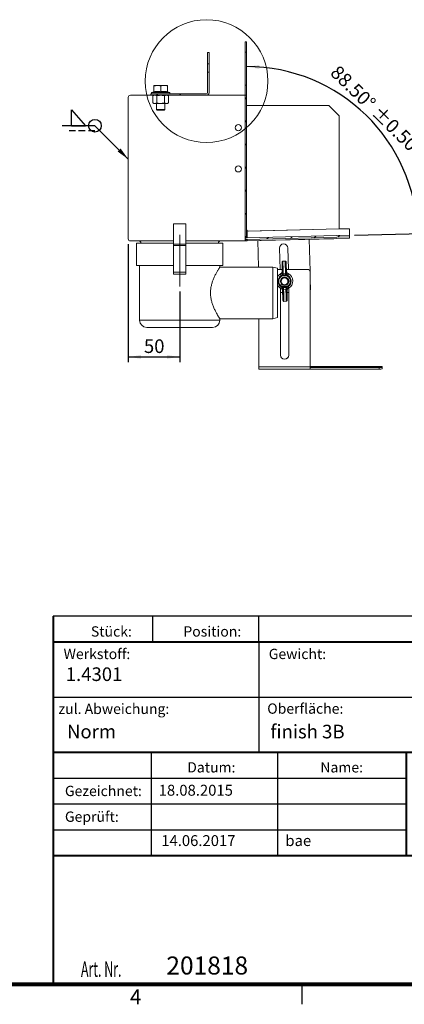
# Paper-space layout 'S.13' of a CAD drawing. Units: millimetres. Extents: x 0 to 420, y 0 to 297.
# Drawn here: x 222 to 297, y 5 to 196 of the extents above; entities that cross this region are included whole.
import ezdxf
from ezdxf.enums import TextEntityAlignment as Align

# ---------------------------------------------------------------- set-up
doc = ezdxf.new("R2010")
doc.units = ezdxf.units.MM
doc.linetypes.add('CENTERX2', pattern=[20.32, 12.7, -2.54, 2.54, -2.54])
doc.linetypes.add('HIDDEN', pattern=[1.905, 1.27, -0.635])
for name, color, linetype in [('KOPF', 9, 'Continuous'), ('RAHMEN', 9, 'Continuous'), ('SLD-0', 179, 'Continuous')]:
    doc.layers.add(name, color=color, linetype=linetype)
doc.styles.add('SLDTEXTSTYLE0', font='TXT', dxfattribs={"width": 0.6})
doc.styles.add('SLDTEXTSTYLE1', font='TXT', dxfattribs={"width": 0.5625})
doc.styles.add('SLDTEXTSTYLE2', font='TXT', dxfattribs={"width": 0.589474})
doc.styles.add('SLDTEXTSTYLE5', font='TXT', dxfattribs={"width": 0.75})
doc.styles.add('SLDTEXTSTYLE6', font='TXT', dxfattribs={"width": 0.484})
doc.styles.add('SLDTEXTSTYLE8', font='TXT', dxfattribs={"width": 0.605})
doc.dimstyles.new('SLDDIMSTYLE0', dxfattribs={"dimtxt": 2.568319, "dimasz": 2.5, "dimexe": 0, "dimexo": 0.0625, "dimgap": 0.64208, "dimtad": 1, "dimlfac": 5, "dimrnd": 1e-09, "dimzin": 12, "dimdsep": 46, "dimtxsty": 'SLDTEXTSTYLE8', "dimsah": 1, "dimcen": 0.09, "dimadec": 0, "dimazin": 3, "dimtfac": 1, "dimtofl": 0, "dimtmove": 0, "dimatfit": 3, "dimfxl": 0, "dimfrac": 2, "dimtolj": 1, "dimtzin": 12, "dimarcsym": 0})
doc.dimstyles.new('SLDDIMSTYLE4', dxfattribs={"dimtxt": 2.568319, "dimasz": 2.5, "dimexe": 0, "dimexo": 0.0625, "dimgap": 0.64208, "dimtad": 1, "dimdec": 4, "dimlfac": 5, "dimzin": 12, "dimdsep": 46, "dimtxsty": 'SLDTEXTSTYLE8', "dimsah": 1, "dimcen": 0.09, "dimazin": 3, "dimtol": 1, "dimtp": 0.5, "dimtm": 0.5, "dimtfac": 1, "dimtofl": 0, "dimtmove": 0, "dimatfit": 3, "dimfxl": 0, "dimfrac": 2, "dimtolj": 1, "dimtzin": 0, "dimarcsym": 0})
doc.dimstyles.new('SLDDIMSTYLE6', dxfattribs={"dimtxt": 0.18, "dimasz": 2.5, "dimexe": 0, "dimexo": 0.0625, "dimgap": 0, "dimtad": 0, "dimtih": 1, "dimtoh": 1, "dimdec": 0, "dimrnd": 1e-09, "dimzin": 0, "dimdsep": 46, "dimtxsty": 'Standard', "dimsah": 1, "dimcen": 0.09, "dimadec": 0, "dimazin": 0, "dimtfac": 2.5, "dimtdec": 0, "dimtofl": 0, "dimtmove": 0, "dimatfit": 3, "dimfxl": 0, "dimfrac": 2, "dimtolj": 1, "dimtzin": 0, "dimarcsym": 0})

# ---------------------------------------------------------------- blocks, each defined once
blk = doc.blocks.new('Block37')
at = {"layer": 'KOPF', "lineweight": 40}
for p, q in [((-182, 71.5), (-182, 0)), ((-182, 66.5), (0, 66.5)), ((-100, 66.5), (-100, 45)), ((0, 45), (-182, 45)), ((-113.4, 45), (-113.4, 25)), ((-83, 0), (-83, 45)), ((-182, 25), (0, 25))]:
    blk.add_line(p, q, dxfattribs=at)
at = {"layer": 'KOPF'}
for p, q in [((0, 71.5), (-182, 71.5)), ((-162.68, 71.5), (-162.68, 66.5)), ((-142, 66.5), (-142, 71.5)), ((-15, 71.5), (-15, 66.5)), ((-142, 66.5), (-142, 45)), ((-182, 55.75), (-100, 55.75)), ((-182, 45), (0, 45)), ((0, 45), (-182, 45)), ((-163, 45), (-163, 25)), ((-138.4, 45), (-138.4, 25)), ((-62.81, 25), (-62.81, 45)), ((-39.94, 45.01), (-39.94, 25)), ((-182, 40), (-113.4, 40)), ((-113.4, 35), (-182, 35)), ((-62.81, 34.21), (-83, 34.21)), ((-182, 30), (-113.4, 30)), ((-12, 25), (-12, 10)), ((-68.51, 10), (-68.51, 17.56)), ((-83, 10), (0, 10)), ((0, 5), (-83, 5))]:
    blk.add_line(p, q, dxfattribs=at)
at = {"layer": 'KOPF', "char_height": 2, "attachment_point": 1}
for s, insert, style in [('Stück:', (-174.69, 69.53), 'SLDTEXTSTYLE0'), ('Position:', (-156.71, 69.53), 'SLDTEXTSTYLE0'), ('Gegenstand:', (-93.46, 69.53), 'SLDTEXTSTYLE0'), ('Werkstoff:', (-12.79, 69.53), 'SLDTEXTSTYLE0'), ('Werkstoff:', (-180, 65.16), 'SLDTEXTSTYLE0'), ('Gewicht:', (-140.1, 65.16), 'SLDTEXTSTYLE0'), ('zul. Abweichung:', (-181, 54.49), 'SLDTEXTSTYLE0'), ('Oberfläche:', (-140.39, 54.54), 'SLDTEXTSTYLE0'), ('Massstab:', (-112.26, 43.88), 'SLDTEXTSTYLE0'), ('Masseinheit:', (-80, 43.85), 'SLDTEXTSTYLE0'), ('Datum:', (-155.96, 43.13), 'SLDTEXTSTYLE0'), ('Name:', (-130.07, 43.13), 'SLDTEXTSTYLE0'), ('Projektion: ISO-E', (-61.13, 43.82), 'SLDTEXTSTYLE1'), ('Gezeichnet:', (-179.74, 38.54), 'SLDTEXTSTYLE0'), ('Geprüft:', (-179.74, 33.54), 'SLDTEXTSTYLE0'), ('Zeichnung Nr.:', (-81.59, 23.69), 'SLDTEXTSTYLE0'), ('Index:', (-8.35, 23.32), 'SLDTEXTSTYLE0'), ('Ersatz für:', (-81, 7.92), 'SLDTEXTSTYLE0'), ('Ersetzt durch:', (-81, 3.71), 'SLDTEXTSTYLE0')]:
    blk.add_mtext(s, dxfattribs=dict(at, insert=insert, style=style))
at = {"layer": 'KOPF', "color": 9, "style": 'SLDTEXTSTYLE0', "width": 0.6}
for tag, height, p in [('WERKSTOFF1', 2.5, (-164.7, 60.98)), ('WERKSTOFF2', 2.5, (-159.9, 56.34)), ('MST.', 5, (-104.8, 30.79)), ('LAND', 5, (-79.42, 11.96))]:
    blk.add_attdef(tag, text='', height=height, dxfattribs=at).set_placement(p, align=Align.BOTTOM_LEFT)
at = {"layer": 'KOPF', "color": 9}
for tag in ['VISOB', 'TITEL2', 'TITEL3', 'TOLERANZ', 'TITEL1', 'ZCH.NR.', 'OBERFLÄCHE', 'GEWICHT1', 'ERSATZ1', 'ERSATZ2', 'DATUM2', 'DATUM3', 'NAME3', 'DATUM1', 'INDEX']:
    blk.add_attdef(tag, (0, 0), '', height=1, dxfattribs=at)
blk = doc.blocks.new('Block39')
at = {"layer": 'RAHMEN', "color": 179, "lineweight": 80}
blk.add_line((9.5, 8.49), (410.5, 8.49), dxfattribs=at)
at = {"layer": 'RAHMEN'}
blk.add_line((276.83, 8.49), (276.83, 4.59), dxfattribs=at)
at = {"layer": 'RAHMEN', "insert": (243.42, 7.5), "char_height": 2.93, "attachment_point": 1, "style": 'SLDTEXTSTYLE5'}
blk.add_mtext('4', dxfattribs=at)
blk = doc.blocks.new('_D_208')
at = {"layer": 'SLD-0'}
blk.add_line((287.07, 154.02), (300.37, 154.37), dxfattribs=at)
blk.add_arc((266.08, 153.47), 33.3, 1.5003, 90, dxfattribs=at)
for points in [[(266.08, 186.77), (268.57, 186.33), (268.59, 187.03)], [(299.37, 154.34), (299.56, 156.86), (298.86, 156.82)]]:
    blk.add_solid(points, dxfattribs=at)
at = {"layer": 'SLD-0', "char_height": 2.646, "attachment_point": 1, "rotation": 315.7502, "style": 'SLDTEXTSTYLE8'}
for s, insert in [('88.50°', (284.03, 187.24)), ('±0.50°', (292.07, 179.41))]:
    blk.add_mtext(s, dxfattribs=dict(at, insert=insert))
blk = doc.blocks.new('_D_209')
at = {"layer": 'SLD-0'}
for p, q in [((243.08, 152.29), (243.08, 129.36)), ((253.08, 143.04), (253.08, 129.36)), ((243.08, 130.36), (253.08, 130.36))]:
    blk.add_line(p, q, dxfattribs=at)
for points in [[(243.08, 130.36), (245.58, 130.01), (245.58, 130.71)], [(253.08, 130.36), (250.58, 130.71), (250.58, 130.01)]]:
    blk.add_solid(points, dxfattribs=at)
at = {"layer": 'SLD-0', "insert": (246.12, 133.77), "char_height": 2.646, "attachment_point": 1, "style": 'SLDTEXTSTYLE8'}
blk.add_mtext('50', dxfattribs=at)
blk = doc.blocks.new('SW_SYMBOL_WELD_FILL')
at = {"layer": 'SLD-0', "color": 0}
for p, q in [((100, 0), (100, 900)), ((100, 900), (900, 0)), ((100, 0), (900, 0))]:
    blk.add_line(p, q, dxfattribs=at)
blk = doc.blocks.new('SW_WELDSYMBOL_8')
at = {"layer": 'SLD-0', "color": 0}
blk.add_line((0, 0), (-6.39, 0), dxfattribs=at)
at = {"layer": 'SLD-0', "color": 0, "linetype": 'HIDDEN'}
blk.add_line((0, -1), (-5.03, -1), dxfattribs=at)
at = {"layer": 'SLD-0', "color": 0, "linetype": 'Continuous'}
blk.add_circle((0, 0), 1.23, dxfattribs=at)
at = {"layer": 'SLD-0', "color": 0, "xscale": 0.003410658394813324, "yscale": 0.003410658394813324, "zscale": 0.003410658394813324}
blk.add_blockref('SW_SYMBOL_WELD_FILL', (-4.91, 0), dxfattribs=at)

psp = doc.layouts.new('S.13')

# ---------------------------------------------------------------- hatches: boundary and pattern name
at = {"linetype": 'Continuous', "lineweight": 0}
h = psp.add_hatch(dxfattribs=at)
h.set_pattern_fill('ANSI32', angle=3e-322, style=0)
h.paths.add_polyline_path([(258.481232, 189.491857), (258.481232, 187.291857), (258.781232, 187.291857), (258.781232, 189.491857)], flags=0)
h = psp.add_hatch(dxfattribs=at)
h.set_pattern_fill('ANSI32', angle=3e-322, style=0)
edge = h.paths.add_edge_path(flags=0)
edge.add_line((247.481232, 181.491857), (247.481232, 181.191857))
edge.add_line((247.481232, 181.191857), (258.281232, 181.191857))
edge.add_arc((258.281232, 181.691857), 0.5, 270, 360)
edge.add_line((258.781232, 181.691857), (258.781232, 185.691857))
edge.add_line((258.781232, 185.691857), (258.481232, 185.691857))
edge.add_line((258.481232, 185.691857), (258.481232, 181.691857))
edge.add_arc((258.281232, 181.691857), 0.2, 270, 360, ccw=False)
edge.add_line((258.281232, 181.491857), (247.481232, 181.491857))
h = psp.add_hatch(dxfattribs=at)
h.set_pattern_fill('ANSI31', style=0)
edge = h.paths.add_edge_path(flags=0)
edge.add_line((266.081232, 181.191857), (265.781232, 181.191857))
edge.add_line((265.781232, 181.191857), (265.781232, 153.574404))
edge.add_ellipse((266.181232, 153.574404), major_axis=(0, -0.400084), ratio=0.9997896785, start_angle=270, end_angle=361.5)
edge.add_line((266.191702, 153.174457), (286.082231, 153.695419))
edge.add_line((286.082231, 153.695419), (286.074378, 153.995379))
edge.add_line((286.074378, 153.995379), (266.183849, 153.474418))
edge.add_ellipse((266.181232, 153.574404), major_axis=(0, -0.100021), ratio=0.9997896785, start_angle=-90, end_angle=1.5, ccw=False)
edge.add_line((266.081232, 153.574404), (266.081232, 181.191857))

# ---------------------------------------------------------------- linework, layer by layer
at = {"color": 7, "linetype": 'Continuous', "lineweight": 15}
for p, q in [((265.781232, 191.591857), (266.081232, 191.591857)), ((265.781232, 189.591857), (265.781232, 191.591857)), ((266.081232, 191.591857), (266.081232, 189.591857)), ((258.481232, 189.491857), (258.781232, 189.491857)), ((258.481232, 187.291857), (258.481232, 189.491857)), ((258.781232, 187.291857), (258.781232, 189.491857)), ((266.081232, 189.591857), (265.781232, 189.591857)), ((265.781232, 189.591857), (265.781232, 183.191857)), ((266.081232, 189.591857), (266.081232, 183.191857)), ((258.481232, 187.291857), (258.781232, 187.291857)), ((258.481232, 187.291857), (258.481232, 185.691857)), ((258.481232, 181.691857), (258.481232, 185.691857)), ((258.781232, 185.691857), (258.481232, 185.691857)), ((258.781232, 187.291857), (258.781232, 185.691857)), ((258.781232, 181.691857), (258.781232, 185.691857)), ((248.009293, 181.851683), (247.660189, 181.72462)), ((248.014409, 181.837627), (248.014587, 181.84055)), ((248.081232, 182.995746), (248.731232, 183.111857)), ((248.731232, 183.111857), (248.081232, 183.111857)), ((248.081232, 181.879279), (248.081232, 182.995746)), ((250.031232, 183.111857), (248.731232, 183.111857)), ((249.381232, 181.879279), (249.381232, 182.995746)), ((250.681232, 183.111857), (250.031232, 183.111857)), ((250.681232, 181.879279), (250.681232, 182.995746)), ((250.748054, 181.837627), (250.747875, 181.840553)), ((251.102274, 181.72462), (250.75317, 181.851683)), ((265.781232, 183.191857), (266.081232, 183.191857)), ((265.781232, 181.191857), (265.781232, 183.191857)), ((266.081232, 183.191857), (266.081232, 181.191857)), ((243.081232, 153.291857), (243.081232, 180.791857)), ((243.481232, 181.191857), (247.481232, 181.191857)), ((247.481232, 181.491857), (258.281232, 181.491857)), ((247.481232, 181.191857), (247.481232, 181.491857)), ((247.481232, 181.191857), (258.281232, 181.191857)), ((248.081232, 181.191857), (247.880121, 181.075746)), ((247.880121, 179.727968), (247.880121, 181.075746)), ((248.630676, 181.075746), (248.255399, 181.191857)), ((248.630676, 179.727968), (248.630676, 181.075746)), ((250.131787, 179.727968), (250.131787, 181.075746)), ((250.882342, 181.075746), (250.507065, 181.191857)), ((250.882342, 181.075746), (250.681232, 181.191857)), ((250.882342, 179.727968), (250.882342, 181.075746)), ((258.281232, 181.191857), (265.781232, 181.191857)), ((265.781232, 153.574404), (265.781232, 181.191857)), ((265.781232, 181.191857), (266.081232, 181.191857)), ((266.081232, 153.574404), (266.081232, 181.191857)), ((247.880121, 179.727968), (248.081232, 179.611857)), ((248.081232, 179.611857), (248.255399, 179.611857)), ((248.630676, 179.727968), (248.255399, 179.611857)), ((248.255399, 179.611857), (249.381232, 179.611857)), ((248.581232, 179.611857), (248.581232, 178.429957)), ((248.581232, 178.429957), (248.719332, 178.291857)), ((248.581232, 178.429957), (250.181232, 178.429957)), ((248.719332, 178.291857), (250.043132, 178.291857)), ((249.381232, 179.611857), (250.507065, 179.611857)), ((250.043132, 178.291857), (250.181232, 178.429957)), ((250.181232, 178.429957), (250.181232, 179.611857)), ((250.882342, 179.727968), (250.507065, 179.611857)), ((250.507065, 179.611857), (250.681232, 179.611857)), ((250.681232, 179.611857), (250.882342, 179.727968)), ((266.081232, 179.192122), (282.081232, 179.192122)), ((282.081232, 179.192122), (284.081232, 177.192122)), ((284.081232, 177.192122), (284.081232, 155.263469)), ((254.281232, 156.187322), (251.881232, 156.187322)), ((251.881232, 156.187322), (251.881232, 152.24022)), ((254.281232, 156.187322), (254.281232, 152.24022)), ((266.183849, 154.794583), (284.075063, 155.262983)), ((284.081232, 155.263469), (266.491702, 154.802871)), ((286.074378, 155.274308), (284.075063, 155.262983)), ((286.074378, 155.274308), (286.074378, 153.995379)), ((286.082231, 154.974474), (286.074378, 155.274308)), ((286.082231, 154.974474), (286.082231, 153.695419)), ((265.781232, 153.294697), (265.781232, 153.574404)), ((266.09004, 152.891994), (283.073599, 153.336724)), ((266.183849, 153.474418), (286.074378, 153.995379)), ((266.191702, 153.174457), (286.082231, 153.695419)), ((266.191702, 152.894749), (286.082231, 153.415491)), ((266.191702, 152.894749), (266.191702, 153.174457)), ((278.426119, 147.001868), (278.263499, 153.210767)), ((278.426291, 147.001463), (278.26366, 153.210771)), ((286.082231, 153.695419), (286.074378, 153.995379)), ((286.082231, 153.415491), (286.082231, 153.695419)), ((251.881232, 152.891857), (243.481232, 152.891857)), ((244.681232, 152.491857), (244.681232, 148.091857)), ((244.681232, 152.491857), (251.881232, 152.491857)), ((254.281232, 152.24022), (251.881232, 152.24022)), ((251.881232, 152.24022), (251.881232, 152.035008)), ((254.281232, 152.035008), (251.881232, 152.035008)), ((251.881232, 152.035008), (251.881232, 146.849167)), ((266.081232, 152.891857), (254.281232, 152.891857)), ((254.281232, 152.491857), (261.481232, 152.491857)), ((254.281232, 152.24022), (254.281232, 152.035008)), ((254.281232, 152.035008), (254.281232, 146.849167)), ((261.481232, 148.091857), (261.481232, 152.491857)), ((266.081232, 152.907317), (266.081232, 152.891857)), ((266.084616, 152.906316), (266.084805, 152.891891)), ((266.09004, 152.891994), (266.084805, 152.891891)), ((268.266928, 152.948998), (268.402, 147.791857)), ((272.506214, 151.520604), (272.506488, 151.499667)), ((272.506488, 151.499667), (272.506488, 151.493514)), ((272.506488, 151.499667), (272.614715, 147.367517)), ((272.506488, 151.493514), (272.614554, 147.367517)), ((274.215103, 147.367517), (274.10594, 151.535388)), ((244.681232, 148.091857), (251.881232, 148.091857)), ((245.281232, 148.091857), (245.281232, 137.491857)), ((254.281232, 148.091857), (261.481232, 148.091857)), ((271.181232, 147.791857), (260.87523, 147.791857)), ((260.881232, 147.782449), (260.881232, 148.091857)), ((272.081232, 147.591857), (271.181232, 147.791857)), ((271.181232, 137.791857), (271.181232, 147.791857)), ((272.081232, 147.591857), (272.081232, 137.991857)), ((272.990359, 147.367517), (272.081232, 147.367517)), ((272.990417, 147.361364), (272.081232, 147.361364)), ((272.979765, 148.491236), (272.99438, 146.941023)), ((272.979832, 148.488671), (272.979765, 148.491236)), ((272.979832, 148.488671), (272.994448, 146.938458)), ((273.613059, 148.95883), (273.130267, 148.94619)), ((273.856148, 146.963747), (273.787947, 148.512558)), ((273.787947, 148.512558), (273.788018, 148.50983)), ((273.856219, 146.96102), (273.788018, 148.50983)), ((277.873747, 147.367517), (273.838368, 147.367517)), ((277.873747, 147.361364), (273.838639, 147.361364)), ((277.873747, 147.361364), (277.873747, 147.367517)), ((254.281232, 146.849167), (251.881232, 146.849167)), ((251.881232, 146.849167), (251.881232, 146.454379)), ((251.881232, 146.454379), (254.281232, 146.454379)), ((254.281232, 146.849167), (254.281232, 146.454379)), ((272.678912, 146.500156), (272.703999, 146.515345)), ((272.759459, 146.125323), (272.849276, 146.200821)), ((272.954805, 146.094102), (272.842448, 146.000556)), ((273.938412, 146.119854), (272.954805, 146.094102)), ((272.994448, 146.938458), (272.99438, 146.941023)), ((273.037612, 146.527783), (273.043896, 146.737077)), ((273.191277, 146.38809), (273.168776, 146.287295)), ((273.168776, 146.287295), (273.714472, 146.301582)), ((273.19756, 146.597384), (273.191277, 146.38809)), ((273.668391, 146.609711), (273.19756, 146.597384)), ((273.686368, 146.401051), (273.668391, 146.609711)), ((273.714472, 146.301582), (273.686368, 146.401051)), ((273.814579, 146.757254), (273.832556, 146.548595)), ((273.856148, 146.963747), (273.856219, 146.96102)), ((274.055512, 146.032314), (273.938412, 146.119854)), ((274.038347, 146.231952), (274.131989, 146.161256)), ((274.168971, 146.553699), (274.194818, 146.539843)), ((278.473747, 146.767643), (278.473747, 146.76149)), ((278.473747, 146.76149), (278.473747, 128.465339)), ((272.673747, 145.071023), (272.673747, 145.044941)), ((272.673747, 145.071023), (272.673747, 145.07082)), ((272.673747, 130.714866), (272.673747, 143.726488)), ((272.778523, 143.669976), (272.752676, 143.683832)), ((272.909147, 143.914907), (272.815504, 143.985477)), ((272.891982, 144.109327), (273.009082, 144.021787)), ((273.009082, 144.021787), (273.992688, 144.047539)), ((273.132915, 143.338292), (273.114938, 143.575465)), ((273.778718, 143.848652), (273.233022, 143.834365)), ((273.233022, 143.834365), (273.261125, 143.721233)), ((273.261125, 143.721233), (273.279102, 143.48406)), ((273.749934, 143.496387), (273.279102, 143.48406)), ((273.749934, 143.496387), (273.756217, 143.734195)), ((273.756217, 143.734195), (273.778718, 143.848652)), ((273.909881, 143.596277), (273.903598, 143.358469)), ((273.992688, 144.047539), (274.105046, 144.141085)), ((274.188035, 144.02141), (274.098218, 143.946037)), ((274.268581, 143.723519), (274.243495, 143.70833)), ((274.273747, 145.044941), (274.273747, 145.071023)), ((274.273747, 145.07082), (274.273747, 145.071023)), ((274.273747, 130.714866), (274.273747, 143.726488)), ((278.515225, 143.605912), (278.473747, 145.189582)), ((278.515225, 143.59976), (278.473747, 145.18343)), ((278.515225, 143.59976), (278.515225, 143.605912)), ((278.515225, 143.605912), (278.515431, 143.590209)), ((278.515431, 143.584057), (278.515431, 143.590209)), ((272.673747, 142.846748), (273.107461, 142.858103)), ((273.091274, 143.241585), (273.159476, 141.629793)), ((273.091274, 143.241585), (273.091334, 143.239223)), ((273.091334, 143.239223), (273.159536, 141.62743)), ((273.159476, 141.629793), (273.159536, 141.62743)), ((273.967661, 141.650952), (273.953046, 143.264147)), ((273.953114, 143.261634), (273.953046, 143.264147)), ((273.967729, 141.648439), (273.953114, 143.261634)), ((273.956568, 142.880333), (274.273747, 142.888636)), ((273.967729, 141.648439), (273.967661, 141.650952)), ((273.335186, 141.150017), (273.816475, 141.162618)), ((260.876691, 137.791857), (271.181232, 137.791857)), ((260.881232, 137.491857), (260.881232, 137.798965)), ((268.473747, 137.791857), (268.473747, 128.465339)), ((271.181232, 137.791857), (272.081232, 137.991857)), ((259.481232, 136.091857), (246.681232, 136.091857)), ((278.473747, 128.465339), (268.473747, 128.465339)), ((268.473747, 128.465339), (268.473747, 127.975594)), ((278.473747, 128.511483), (291.873747, 128.511483)), ((278.473747, 128.465339), (278.473747, 127.975594)), ((278.673747, 128.425348), (278.473747, 128.424827)), ((278.473747, 128.393055), (278.673747, 128.392534)), ((278.473747, 128.306398), (291.873747, 128.306398)), ((278.673747, 128.425348), (290.073747, 128.425348)), ((278.673747, 128.392534), (290.073747, 128.392534)), ((291.873747, 128.006462), (291.873747, 128.306398)), ((292.473747, 128.318704), (292.473747, 128.499178)), ((292.473747, 128.318704), (292.473747, 128.018767)), ((268.473747, 127.975594), (278.473747, 127.975594)), ((278.473747, 128.006462), (291.873747, 128.006462))]:
    psp.add_line(p, q, dxfattribs=at)
at = {"color": 8, "linetype": 'Continuous', "lineweight": 15}
for p, q in [((247.660189, 181.72462), (251.102274, 181.72462)), ((266.183849, 153.474418), (266.183849, 154.794583)), ((266.089697, 152.905086), (266.09004, 152.891994)), ((245.281232, 137.491857), (260.881232, 137.491857)), ((278.673747, 128.425348), (278.673747, 128.392534)), ((290.073747, 128.392534), (290.073747, 128.425348))]:
    psp.add_line(p, q, dxfattribs=at)
at = {"color": 7, "linetype": 'Continuous', "lineweight": 15, "flags": 128}
psp.add_lwpolyline([(290.073747, 128.392534), (290.32096, 128.393337), (290.543975, 128.395668), (290.72096, 128.399297), (290.834592, 128.403871), (290.873747, 128.408941), (290.834592, 128.414011), (290.72096, 128.418585), (290.543975, 128.422214), (290.32096, 128.424545), (290.073747, 128.425348)], dxfattribs=at)
at = {"color": 7, "linetype": 'Continuous', "lineweight": 0}
psp.add_circle((258.305688, 183.947889), 11.934292, dxfattribs=at)
at = {"color": 7, "linetype": 'Continuous', "lineweight": 15}
for centre, radius in [((264.481232, 174.891857), 0.6), ((264.481232, 166.891857), 0.6), ((273.473864, 145.044903), 0.799884), ((273.473844, 145.042075), 0.661804)]:
    psp.add_circle(centre, radius, dxfattribs=at)
for centre, radius, start, end in [((247.981241, 181.947422), 0.099991, 286.99775706, 353.34078346), ((250.781222, 181.947419), 0.099991, 186.63107318, 253.72981147), ((243.481232, 180.791857), 0.4, 90, 180), ((247.701232, 181.611857), 0.12, 110, 270), ((251.061232, 181.611857), 0.12, 270, 70), ((258.281232, 181.691857), 0.2, 270, 0), ((258.281232, 181.691857), 0.5, 270, 0), ((266.481232, 155.202733), 0.4, 180, 271.5), ((243.481232, 153.291857), 0.4, 180, 270), ((266.181222, 154.894539), 0.09999, 180.00623858, 271.50580906), ((245.081232, 152.391857), 0.5, 11.53695903, 90), ((261.081232, 152.391857), 0.5, 90, 168.46304097), ((273.306218, 151.51433), 0.8, 1.50841253, 181.49095679), ((277.87381, 146.76758), 0.599937, 0.00602654, 90.00602527), ((277.87381, 146.761427), 0.599937, 0.00602654, 90.00602527), ((273.473501, 145.111624), 1.59981, 119.7804117, 150.84004408), ((273.473357, 145.073364), 1.271325, 124.16227952, 238.83835129), ((273.473403, 145.070818), 1.123617, 124.16227952, 238.83835129), ((273.473747, 145.070696), 0.8, 0.00888762, 179.99111238), ((276.855181, 148.759623), 4.869751, 212.74844682, 214.5115568), ((275.518079, 148.734348), 3.679847, 223.51046922, 225.84747116), ((273.167827, 146.438452), 0.15116, 171.69958129, 270.35965334), ((273.185183, 146.53575), 0.147786, 183.09032759, 272.36300381), ((273.191467, 146.745044), 0.147786, 183.09032759, 272.36300381), ((273.666739, 146.757541), 0.14784, 270.64034125, 359.88853847), ((273.684716, 146.548882), 0.14784, 270.64034125, 359.88853847), ((273.707489, 146.452627), 0.151206, 272.64687069, 11.27892273), ((271.082321, 148.766647), 3.89394, 317.17814278, 319.38798912), ((269.542032, 148.796484), 5.292649, 328.51563518, 330.13860988), ((273.474091, 145.070823), 1.123617, 304.16227952, 58.83835129), ((273.474136, 145.073369), 1.271325, 304.16227952, 58.83835129), ((273.474197, 145.111841), 1.599526, 299.77778111, 63.2228497), ((273.473529, 145.112075), 1.599846, 209.50999934, 243.2193153), ((268.782582, 146.561352), 4.785352, 327.43315311, 329.17602735), ((270.358685, 146.399787), 3.560827, 315.74619518, 318.10078762), ((273.239629, 143.683859), 0.150651, 92.51373956, 190.94551054), ((273.261963, 143.574205), 0.14703, 90.32641214, 179.50913163), ((273.27994, 143.337032), 0.14703, 90.32641214, 179.50913163), ((273.756782, 143.349454), 0.147093, 3.51376993, 92.66834059), ((273.763065, 143.587261), 0.147093, 3.51376993, 92.66834059), ((273.779975, 143.697951), 0.150706, 352.07815209, 90.47806229), ((276.387905, 146.432197), 3.37989, 224.87343534, 227.35574998), ((277.776294, 146.598317), 4.417698, 213.79510357, 215.6840041), ((277.915665, 143.584058), 0.599766, 338.51279259, 1.5000997), ((246.681232, 137.491857), 1.4, 180, 270), ((259.481232, 137.491857), 1.4, 270, 0), ((273.473747, 130.721141), 0.8, 180.00873985, 359.99126015), ((273.473747, 130.714988), 0.8, 180.00873985, 359.99126015), ((292.023684, 121.188216), 7.324802, 86.47731513, 91.17291257), ((292.023684, 135.629666), 7.324802, 268.82708743, 273.52268487), ((292.023684, 135.329729), 7.324802, 268.82708743, 273.52268487)]:
    psp.add_arc(centre, radius, start, end, dxfattribs=at)
for centre, major_axis, ratio, start_param, end_param in [((266.181232, 153.574404), (0, -0.400084), 0.9997896785, 4.7123889804, 6.309365246), ((266.181232, 153.574404), (0, -0.100021), 0.9997896785, 4.7123889804, 6.309365246), ((273.012123, 147.742632), (-0.027856, 1.049631), 0.0169145415, 3.4319656192, 6.2641264832), ((273.794015, 147.763102), (-0.027104, 1.04965), 0.0179882416, 0.020796989, 2.8512200726), ((273.153478, 142.345618), (-0.027856, 1.049631), 0.0169145415, 2.3208108208, 5.9517943965), ((273.935371, 142.366088), (-0.027104, 1.04965), 0.0179882416, 0.3313912953, 3.9623748709)]:
    psp.add_ellipse(centre, major_axis=major_axis, ratio=ratio, start_param=start_param, end_param=end_param, dxfattribs=at)
at = {"color": 8, "linetype": 'Continuous', "lineweight": 15}
for centre, major_axis, ratio, start_param, end_param in [((273.012123, 147.742632), (-0.027856, 1.049631), 0.0169145415, 6.2641264832, 7.0629491948), ((273.162049, 147.746611), (-0.031781, 1.199579), 0.014733118, 3.4319670596, 6.2831806929), ((273.644089, 147.759231), (-0.03103, 1.199599), 0.0158068181, 6.282890658, 9.1344038912), ((273.794015, 147.763102), (-0.027104, 1.04965), 0.0179882416, 5.5034218041, 6.3039822962), ((273.303404, 142.349597), (-0.031781, 1.199579), 0.014733118, 3.1415880393, 5.9517958369), ((273.785445, 142.362217), (-0.03103, 1.199599), 0.0158068181, 0.3313898067, 3.1411013301)]:
    psp.add_ellipse(centre, major_axis=major_axis, ratio=ratio, start_param=start_param, end_param=end_param, dxfattribs=at)
at = {"color": 7, "linetype": 'Continuous', "lineweight": 15}
for points, knots in [([(248.010851, 181.775089), (248.011106, 181.775197), (248.021262, 181.779495), (248.040443, 181.791211), (248.062693, 181.815938), (248.078091, 181.846134), (248.080183, 181.868216), (248.081232, 181.879279)], [0, 0, 0, 0, 0.0067128771, 0.2676791079, 0.5286892128, 0.7638600521, 1, 1, 1, 1]), ([(249.381232, 181.775089), (249.352971, 181.780996), (249.296441, 181.79281), (249.126074, 181.82387), (248.866957, 181.856169), (248.549372, 181.855117), (248.263037, 181.824519), (248.095035, 181.79159), (248.010851, 181.775089)], [0, 0, 0, 0, 0.0628137855, 0.1256475093, 0.3771460446, 0.6311935748, 0.8151957304, 1, 1, 1, 1]), ([(248.081232, 183.111857), (248.081232, 183.097679), (248.081232, 183.079415), (248.081232, 183.011042), (248.081232, 182.995746)], [0, 0, 0, 0, 0.77628672481, 1, 1, 1, 1]), ([(248.081232, 181.879279), (248.186886, 181.898005), (248.398891, 181.93558), (248.723596, 181.953609), (249.052633, 181.937251), (249.271401, 181.898656), (249.381232, 181.879279)], [0, 0, 0, 0, 0.2452856657, 0.4921895974, 0.7450590406, 1, 1, 1, 1]), ([(248.731232, 183.111857), (248.746636, 183.111718), (248.863311, 183.110669), (249.083298, 183.08531), (249.281316, 183.025782), (249.381232, 182.995746)], [0, 0, 0, 0, 0.070076912, 0.530777664, 1, 1, 1, 1]), ([(249.381232, 182.995746), (249.486794, 183.028198), (249.699856, 183.093699), (249.920106, 183.105768), (250.031232, 183.111857)], [0, 0, 0, 0, 0.4954579635, 1, 1, 1, 1]), ([(249.381232, 181.879279), (249.486886, 181.898005), (249.698891, 181.93558), (250.023596, 181.953609), (250.352633, 181.937251), (250.571401, 181.898656), (250.681232, 181.879279)], [0, 0, 0, 0, 0.2452856657, 0.4921895974, 0.7450590406, 1, 1, 1, 1]), ([(249.381232, 181.775089), (249.381232, 181.775197), (249.381232, 181.779495), (249.381232, 181.791211), (249.381232, 181.815938), (249.381232, 181.846134), (249.381232, 181.868216), (249.381232, 181.879279)], [0, 0, 0, 0, 0.0067128771, 0.2676791079, 0.5286892128, 0.7638600521, 1, 1, 1, 1]), ([(250.751612, 181.775089), (250.723048, 181.780996), (250.665913, 181.79281), (250.493829, 181.82387), (250.232621, 181.856169), (249.915089, 181.855117), (249.630783, 181.824519), (249.464536, 181.79159), (249.381232, 181.775089)], [0, 0, 0, 0, 0.0628137855, 0.1256475093, 0.3771460446, 0.6311935748, 0.8151957304, 1, 1, 1, 1]), ([(250.031232, 183.111857), (250.046644, 183.111741), (250.266141, 183.110088), (250.481238, 183.050837), (250.681232, 182.995746)], [0, 0, 0, 0, 0.0702147664, 1, 1, 1, 1]), ([(250.681232, 182.995746), (250.681232, 183.011042), (250.681232, 183.079415), (250.681232, 183.097679), (250.681232, 183.111857)], [0, 0, 0, 0, 0.2237132752, 1, 1, 1, 1]), ([(250.681232, 181.879279), (250.68228, 181.868216), (250.684372, 181.846134), (250.69977, 181.815938), (250.72202, 181.791211), (250.741201, 181.779495), (250.751357, 181.775197), (250.751612, 181.775089)], [0, 0, 0, 0, 0.2361399479, 0.4713107872, 0.7323208921, 0.9932871229, 1, 1, 1, 1]), ([(248.255399, 181.191857), (248.2465, 181.191741), (248.119773, 181.190088), (247.995587, 181.130837), (247.880121, 181.075746)], [0, 0, 0, 0, 0.0702147664, 1, 1, 1, 1]), ([(249.381232, 181.191857), (249.312985, 181.190133), (249.058935, 181.183717), (248.811582, 181.121355), (248.630676, 181.075746)], [0, 0, 0, 0, 0.2686336051, 1, 1, 1, 1]), ([(250.131787, 181.075746), (250.068776, 181.093274), (249.824125, 181.16133), (249.569946, 181.178849), (249.381232, 181.191857)], [0, 0, 0, 0, 0.2575513451, 1, 1, 1, 1]), ([(250.507065, 181.191857), (250.498166, 181.191741), (250.37144, 181.190088), (250.247253, 181.130837), (250.131787, 181.075746)], [0, 0, 0, 0, 0.0702147664, 1, 1, 1, 1]), ([(248.255399, 179.611857), (248.2465, 179.611973), (248.119773, 179.613626), (247.995587, 179.672877), (247.880121, 179.727968)], [0, 0, 0, 0, 0.0702147664, 1, 1, 1, 1]), ([(249.381232, 179.611857), (249.312985, 179.61358), (249.058935, 179.619996), (248.811582, 179.682359), (248.630676, 179.727968)], [0, 0, 0, 0, 0.2686336051, 1, 1, 1, 1]), ([(250.131787, 179.727968), (250.068776, 179.71044), (249.824125, 179.642384), (249.569946, 179.624864), (249.381232, 179.611857)], [0, 0, 0, 0, 0.2575513451, 1, 1, 1, 1]), ([(250.507065, 179.611857), (250.498166, 179.611973), (250.37144, 179.613626), (250.247253, 179.672877), (250.131787, 179.727968)], [0, 0, 0, 0, 0.0702147664, 1, 1, 1, 1]), ([(259.067883, 142.791857), (259.07658, 143.034817), (259.09428, 143.529345), (259.229399, 144.240272), (259.422088, 144.911112), (259.664506, 145.549758), (259.941129, 146.154242), (260.236785, 146.719652), (260.51811, 147.208616), (260.732524, 147.558101), (260.861691, 147.761484), (260.870895, 147.775749), (260.875217, 147.782449)], [0, 0, 0, 0, 0.0899101805, 0.1830055351, 0.2727907144, 0.3646053644, 0.4671999155, 0.5721156364, 0.6872268029, 0.8064567125, 0.9091144048, 1, 1, 1, 1]), ([(273.128975, 148.943774), (273.117693, 148.943588), (273.090037, 148.943131), (273.052382, 148.924251), (273.021436, 148.897661), (273.002305, 148.870119), (272.992019, 148.846552), (272.987085, 148.829233), (272.984272, 148.814696), (272.981925, 148.794998), (272.980191, 148.761773), (272.978783, 148.681164), (272.979032, 148.574142), (272.979651, 148.504147), (272.979765, 148.491236)], [0, 0, 0, 0, 0.0346481175, 0.0849317348, 0.1262399908, 0.1616433947, 0.1912971964, 0.2163035526, 0.2447184474, 0.2933879148, 0.4316205747, 0.6898033991, 0.942782204, 1, 1, 1, 1]), ([(273.787947, 148.512558), (273.786563, 148.543032), (273.782514, 148.632183), (273.775989, 148.744516), (273.771213, 148.802136), (273.766481, 148.832719), (273.760665, 148.85628), (273.746942, 148.886904), (273.722253, 148.919204), (273.682647, 148.946308), (273.642856, 148.960503), (273.618852, 148.957376), (273.612708, 148.956575)], [0, 0, 0, 0, 0.1382913234, 0.4045630377, 0.6751677662, 0.7511638751, 0.7972567472, 0.8315508642, 0.875116665, 0.9253130412, 0.9808851305, 1, 1, 1, 1]), ([(272.759459, 146.125323), (272.752318, 146.156415), (272.736134, 146.226888), (272.715004, 146.324557), (272.695372, 146.4184), (272.684399, 146.472904), (272.678912, 146.500156)], [0, 0, 0, 0, 0.24835239492, 0.56290363596, 0.78145163313, 1, 1, 1, 1]), ([(272.994448, 146.938458), (272.985829, 146.875188), (272.968556, 146.748384), (272.850349, 146.601249), (272.739715, 146.53631), (272.703999, 146.515345)], [0, 0, 0, 0, 0.4027576679, 0.8071922408, 1, 1, 1, 1]), ([(272.849276, 146.200821), (272.87391, 146.228232), (272.91893, 146.278325), (272.967343, 146.354884), (272.997391, 146.41371), (273.011514, 146.446506), (273.016602, 146.456903), (273.018251, 146.460274)], [0, 0, 0, 0, 0.2584392278, 0.472302417, 0.6864639309, 0.89834704, 1, 1, 1, 1]), ([(273.168776, 146.287295), (273.163307, 146.27947), (273.152378, 146.263833), (273.117212, 146.219645), (273.053757, 146.15769), (272.992272, 146.118179), (272.954805, 146.094102)], [0, 0, 0, 0, 0.1839809358, 0.3676798692, 0.6146864833, 1, 1, 1, 1]), ([(272.994448, 146.938458), (273.002077, 146.866686), (273.016421, 146.731751), (273.030856, 146.592817), (273.037612, 146.527783)], [0, 0, 0, 0, 0.5319018126, 1, 1, 1, 1]), ([(273.018251, 146.460274), (273.026598, 146.480458), (273.035924, 146.50301), (273.037452, 146.525429), (273.037612, 146.527783)], [0, 0, 0, 0, 0.89499928171, 1, 1, 1, 1]), ([(273.938412, 146.119854), (273.898176, 146.142926), (273.835295, 146.178984), (273.766085, 146.239984), (273.730444, 146.281324), (273.718961, 146.295888), (273.714472, 146.301582)], [0, 0, 0, 0, 0.4007386896, 0.6262862885, 0.8538982484, 1, 1, 1, 1]), ([(273.832556, 146.548595), (273.836219, 146.6139), (273.844047, 146.753417), (273.851993, 146.888935), (273.856219, 146.96102)], [0, 0, 0, 0, 0.468079838, 1, 1, 1, 1]), ([(273.832556, 146.548595), (273.836885, 146.528677), (273.841722, 146.506421), (273.854439, 146.484503), (273.855775, 146.4822)], [0, 0, 0, 0, 0.8949636623, 1, 1, 1, 1]), ([(273.855775, 146.4822), (273.860792, 146.472611), (273.870857, 146.453371), (273.904566, 146.391073), (273.954937, 146.319447), (274.002024, 146.266237), (274.031079, 146.238812), (274.038347, 146.231952)], [0, 0, 0, 0, 0.24863124265, 0.49882939107, 0.71726332751, 0.92927405142, 1, 1, 1, 1]), ([(274.168971, 146.553699), (274.114562, 146.584025), (273.989622, 146.653663), (273.883313, 146.799932), (273.864796, 146.910028), (273.856219, 146.96102)], [0, 0, 0, 0, 0.2928542745, 0.6724782153, 1, 1, 1, 1]), ([(274.194818, 146.539843), (274.188746, 146.500249), (274.176601, 146.421062), (274.158974, 146.314106), (274.144011, 146.227484), (274.13549, 146.180539), (274.131989, 146.161256)], [0, 0, 0, 0, 0.3145492149, 0.6290995425, 0.8476479553, 1, 1, 1, 1]), ([(272.752676, 143.683832), (272.758748, 143.715357), (272.770892, 143.778407), (272.78852, 143.863623), (272.803482, 143.932666), (272.812004, 143.9701), (272.815504, 143.985477)], [0, 0, 0, 0, 0.3145492149, 0.6290995425, 0.8476479553, 1, 1, 1, 1]), ([(272.778523, 143.669976), (272.832932, 143.638033), (272.957871, 143.564681), (273.064181, 143.410855), (273.082698, 143.295167), (273.091274, 143.241585)], [0, 0, 0, 0, 0.2928542745, 0.6724782153, 1, 1, 1, 1]), ([(273.091719, 143.655254), (273.086702, 143.666219), (273.076637, 143.688219), (273.042928, 143.753644), (272.992557, 143.827001), (272.94547, 143.880643), (272.916415, 143.908051), (272.909147, 143.914907)], [0, 0, 0, 0, 0.2486312427, 0.4988293911, 0.7172633275, 0.9292740514, 1, 1, 1, 1]), ([(273.009082, 144.021787), (273.049318, 143.998639), (273.112199, 143.962462), (273.181408, 143.900006), (273.21705, 143.856825), (273.228533, 143.840678), (273.233022, 143.834365)], [0, 0, 0, 0, 0.4007386896, 0.6262862885, 0.8538982484, 1, 1, 1, 1]), ([(273.114938, 143.575465), (273.111274, 143.522407), (273.103447, 143.409056), (273.095501, 143.299735), (273.091274, 143.241585)], [0, 0, 0, 0, 0.468079838, 1, 1, 1, 1]), ([(273.114938, 143.575465), (273.110609, 143.599387), (273.105772, 143.626118), (273.093054, 143.652484), (273.091719, 143.655254)], [0, 0, 0, 0, 0.8949636623, 1, 1, 1, 1]), ([(273.778718, 143.848652), (273.784186, 143.857251), (273.795115, 143.874437), (273.830282, 143.920437), (273.893737, 143.983766), (273.955222, 144.023392), (273.992688, 144.047539)], [0, 0, 0, 0, 0.1839809358, 0.3676798692, 0.6146864833, 1, 1, 1, 1]), ([(273.929243, 143.677181), (273.920896, 143.653005), (273.91157, 143.625993), (273.910042, 143.5991), (273.909881, 143.596277)], [0, 0, 0, 0, 0.8949992817, 1, 1, 1, 1]), ([(273.953046, 143.264147), (273.945416, 143.321984), (273.931073, 143.430721), (273.916638, 143.54349), (273.909881, 143.596277)], [0, 0, 0, 0, 0.5319018126, 1, 1, 1, 1]), ([(274.098218, 143.946037), (274.073583, 143.918574), (274.028564, 143.868384), (273.980151, 143.79018), (273.950103, 143.72878), (273.93598, 143.693262), (273.930892, 143.681118), (273.929243, 143.677181)], [0, 0, 0, 0, 0.2584392278, 0.472302417, 0.6864639309, 0.89834704, 1, 1, 1, 1]), ([(273.953046, 143.264147), (273.961665, 143.330606), (273.978938, 143.4638), (274.097145, 143.618243), (274.207779, 143.686345), (274.243495, 143.70833)], [0, 0, 0, 0, 0.4027576679, 0.8071922408, 1, 1, 1, 1]), ([(274.188035, 144.02141), (274.195175, 143.996686), (274.211359, 143.940647), (274.232489, 143.86302), (274.252121, 143.788456), (274.263095, 143.745165), (274.268581, 143.723519)], [0, 0, 0, 0, 0.2483523949, 0.562903636, 0.7814516331, 1, 1, 1, 1]), ([(260.876684, 137.798965), (260.878136, 137.796696), (260.889361, 137.779149), (260.841431, 137.853847), (260.734921, 138.02238), (260.568727, 138.29256), (260.354316, 138.657139), (260.092647, 139.133075), (259.800134, 139.723035), (259.520473, 140.391398), (259.290044, 141.100079), (259.151313, 141.733418), (259.079475, 142.305019), (259.071767, 142.628762), (259.067883, 142.791857)], [0, 0, 0, 0, 0.01401504324, 0.10836032501, 0.19526557156, 0.28437220089, 0.37800313576, 0.4736944304, 0.58154281194, 0.69211349762, 0.7849205321, 0.88015203812, 0.9396229302, 1, 1, 1, 1]), ([(273.159536, 141.62743), (273.160939, 141.595615), (273.165038, 141.502625), (273.170739, 141.384832), (273.178759, 141.306923), (273.17869, 141.2843), (273.190458, 141.245451), (273.204131, 141.217377), (273.230366, 141.185451), (273.271873, 141.159892), (273.310901, 141.147141), (273.332973, 141.15131), (273.337269, 141.152122)], [0, 0, 0, 0, 0.1319301362, 0.3856027234, 0.642263442, 0.7811852775, 0.8109516907, 0.8424560113, 0.885317699, 0.9338530715, 0.9871249228, 1, 1, 1, 1]), ([(273.817057, 141.16507), (273.827882, 141.16511), (273.85524, 141.165211), (273.89296, 141.183645), (273.924439, 141.210135), (273.943945, 141.237748), (273.954484, 141.261444), (273.959613, 141.279046), (273.962603, 141.294164), (273.965106, 141.314817), (273.967027, 141.350136), (273.968624, 141.434581), (273.968543, 141.54912), (273.967895, 141.628295), (273.967729, 141.648439)], [0, 0, 0, 0, 0.0319073831, 0.0806421661, 0.1206139975, 0.1549186676, 0.1837983662, 0.2085334257, 0.2371987545, 0.2872794342, 0.4269893277, 0.6745835795, 0.9172069302, 1, 1, 1, 1])]:
    psp.add_open_spline(points, degree=3, knots=knots, dxfattribs=at)
at = {"color": 8, "linetype": 'Continuous', "lineweight": 15}
for points, knots in [([(248.010851, 181.775089), (248.011485, 181.787026), (248.014003, 181.834489), (248.014236, 181.836284), (248.014409, 181.837627)], [0, 0, 0, 0, 0.2515003569, 1, 1, 1, 1]), ([(250.747875, 181.840553), (250.747673, 181.843916), (250.746676, 181.860467), (250.749423, 181.812952), (250.751612, 181.775089)], [0, 0, 0, 0, 0.20316596682, 1, 1, 1, 1])]:
    psp.add_open_spline(points, degree=3, knots=knots, dxfattribs=at)
at = {"color": 7, "linetype": 'Continuous', "lineweight": 15}
psp.add_open_spline([(266.191702, 152.894749), (266.138269, 152.899584), (266.031402, 152.909254), (265.89535, 153.001209), (265.799889, 153.134822), (265.787451, 153.241405), (265.781232, 153.294697)], degree=3, dxfattribs=at)
at = {"layer": 'SLD-0', "linetype": 'CENTERX2', "lineweight": 0}
psp.add_line((253.081232, 154.08578), (253.081232, 144.038414), dxfattribs=at)

# ---------------------------------------------------------------- block references
at = {"color": 7, "linetype": 'Continuous'}
psp.add_blockref('Block39', (0, 0), dxfattribs=at)
ref = psp.add_blockref('Block37', (410.5, 8.491484), dxfattribs=at)
ref.add_attrib('MST.', '1:5', dxfattribs={"layer": 'KOPF', "color": 179, "height": 3.7041667, "style": 'SLDTEXTSTYLE6', "width": 0.484}).set_placement((305.704534, 40.80849), align=Align.BOTTOM_LEFT)
ref.add_attrib('LAND', 'CH', dxfattribs={"layer": 'KOPF', "color": 179, "height": 5, "style": 'SLDTEXTSTYLE0', "width": 0.6}).set_placement((331.079026, 20.45312), align=Align.BOTTOM_LEFT)
ref.add_attrib('TITEL3', 'Art. Nr. ', dxfattribs={"layer": 'KOPF', "color": 179, "height": 3, "style": 'SLDTEXTSTYLE2', "width": 0.589474}).set_placement((233.880546, 8.974329), align=Align.BOTTOM_LEFT)
at = {"layer": 'SLD-0'}
psp.add_blockref('SW_WELDSYMBOL_8', (236.595257, 175.284152), dxfattribs=at)

# ---------------------------------------------------------------- texts
at = {"layer": 'SLD-0', "attachment_point": 1, "style": 'SLDTEXTSTYLE5'}
for s, insert, char_height in [('1.4301', (230.918464, 70.040366), 2.6458333), ('Norm', (231.16586, 58.894731), 2.6458333), ('finish 3B', (270.723571, 58.894731), 2.6458333), ('18.08.2015', (249.000338, 47.226055), 2.1166667), ('14.06.2017', (249.495131, 37.442319), 2.1166667), ('bae', (273.641021, 37.442319), 2.1166667), ('201818', (250.484718, 13.866451), 3.5)]:
    psp.add_mtext(s, dxfattribs=dict(at, insert=insert, char_height=char_height))

# ---------------------------------------------------------------- dimensions: what is measured, and where the dimension line sits
at = {"layer": 'SLD-0'}
dim = psp.add_angular_dim_2l(base=(289.317291, 177.324344), line1=((266.183849, 153.474418), (286.074378, 153.995379)), line2=((266.081232, 191.591857), (266.081232, 153.294697)), dimstyle='SLDDIMSTYLE4', dxfattribs=at)
dim.commit()
dim.dimension.update_dxf_attribs({"geometry": '_D_208', "text_midpoint": (289.317291, 177.324344), "dimtype": 162})
dim = psp.add_linear_dim(base=(253.081232, 130.355923), p1=(243.081232, 153.291857), p2=(253.081232, 144.038414), dimstyle='SLDDIMSTYLE0', dxfattribs=at)
dim.commit()
dim.dimension.update_dxf_attribs({"geometry": '_D_209', "text_midpoint": (248.081232, 130.355923), "dimtype": 160})

# ---------------------------------------------------------------- leaders
psp.add_leader([(243.081232, 168.774961), (236.595257, 175.284152)], dimstyle='SLDDIMSTYLE6', dxfattribs=at)

doc.saveas('drawing.dxf')
